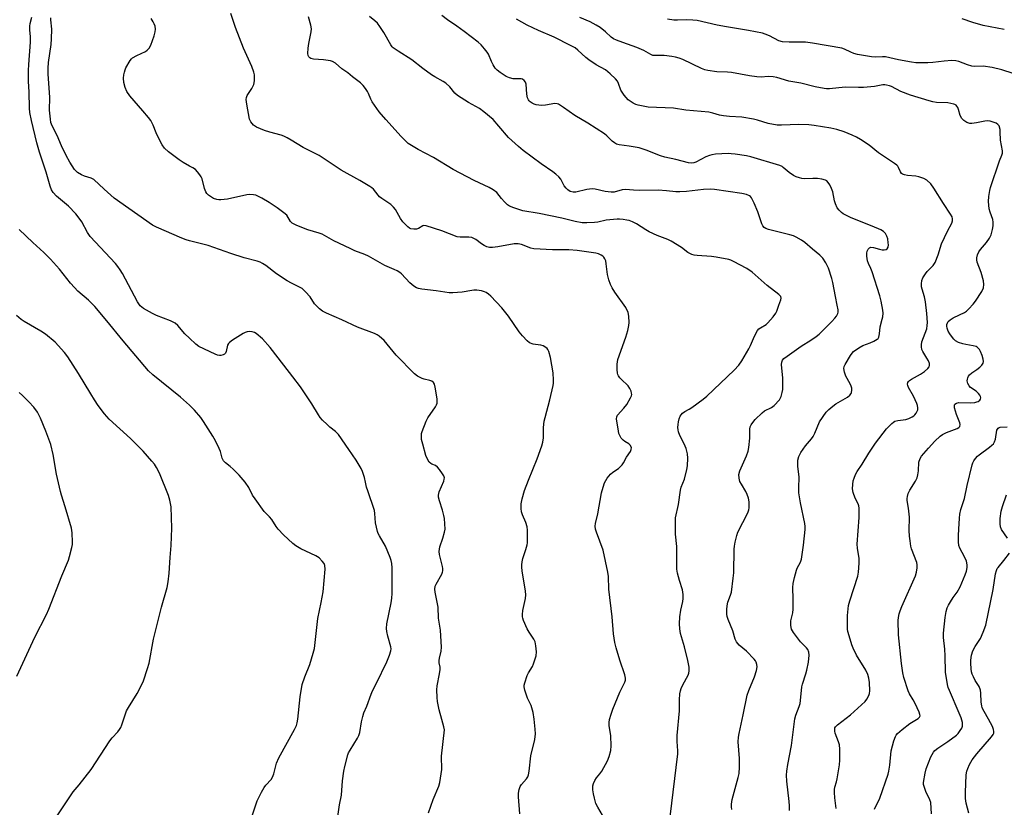
# Model space of a CAD drawing. Units: inches. Extents: x 1303766 to 1309766, y 561447 to 565446.
# Drawn here: x 1307936 to 1308306, y 562975 to 563271 of the extents above; entities that cross this region are included whole.
import ezdxf

# ---------------------------------------------------------------- set-up
doc = ezdxf.new("R2010")
doc.units = ezdxf.units.IN
doc.header["$MEASUREMENT"] = 0
doc.layers.add('Undefined', color=1, linetype='Continuous')

msp = doc.modelspace()

# ---------------------------------------------------------------- linework, layer by layer
at = {"layer": 'Undefined'}
for points, elevation in [([(1308000, 563151.53), (1307998.28, 563153.25), (1307995.66, 563156.35), (1307994.67, 563157.24), (1307993.96, 563157.65), (1307992.89, 563158.13), (1307987.68, 563160.14), (1307986.11, 563160.84), (1307982.78, 563162.71), (1307982.06, 563163.21), (1307981.44, 563163.8), (1307980.5, 563165.24), (1307974.82, 563175.88), (1307973.98, 563177.31), (1307973.15, 563178.5), (1307972.19, 563179.61), (1307962.7, 563189.83), (1307961.72, 563191.27), (1307959.51, 563195.35), (1307958.21, 563197.26), (1307957.33, 563198.38), (1307954.54, 563201.16), (1307950, 563204.91), (1307948.72, 563206.36), (1307948.14, 563207.32), (1307947.68, 563208.67), (1307946.2, 563213.95), (1307943.67, 563221.49), (1307942.64, 563224.96), (1307940.58, 563233.36), (1307940, 563236.46), (1307939.87, 563238.1), (1307939.73, 563244.14), (1307939.55, 563248.13), (1307939.53, 563252.17), (1307939.63, 563254.4), (1307940.31, 563262.91), (1307940.28, 563264.86), (1307940.02, 563267.46), (1307940.01, 563268.84), (1307940.15, 563269.93), (1307940.72, 563272.3)], 364), ([(1308000, 563188.16), (1307998.73, 563188.56), (1307997.16, 563189.18), (1307987.66, 563193.26), (1307986.09, 563194.04), (1307971.67, 563204.17), (1307967.9, 563207.56), (1307964.13, 563211.19), (1307963.04, 563211.75), (1307960.53, 563212.52), (1307959.45, 563212.93), (1307957.98, 563213.92), (1307956.84, 563215), (1307955.08, 563217.72), (1307953.69, 563220.27), (1307951.91, 563223.9), (1307950.23, 563227.75), (1307948.4, 563231.42), (1307947.94, 563232.68), (1307947.72, 563233.91), (1307947.37, 563237.34), (1307947.51, 563242), (1307946.91, 563250.93), (1307946.84, 563253.1), (1307947.01, 563255.25), (1307947.97, 563261.93), (1307948.18, 563264.05), (1307948.26, 563267.72), (1307947.94, 563271.22), (1307947.95, 563272.06)], 366), ([(1308000, 563216.29), (1307997.62, 563217.63), (1307996.2, 563218.6), (1307992.1, 563221.68), (1307990.63, 563223.03), (1307989.81, 563224.26), (1307987.99, 563227.71), (1307987.49, 563228.8), (1307986.34, 563231.71), (1307985.45, 563233.42), (1307984.61, 563234.55), (1307982.53, 563237.07), (1307977.63, 563242.74), (1307976.53, 563244.31), (1307975.85, 563245.8), (1307975.33, 563247.65), (1307975.26, 563249.38), (1307975.36, 563250.52), (1307975.57, 563251.61), (1307975.81, 563252.4), (1307976.16, 563253.18), (1307977.75, 563255.93), (1307978.26, 563256.6), (1307978.67, 563256.99), (1307980.18, 563257.88), (1307983.51, 563259.41), (1307984.16, 563259.85), (1307984.86, 563260.57), (1307985.53, 563261.74), (1307986.81, 563265.29), (1307987.17, 563266.68), (1307987.21, 563267.78), (1307987.09, 563268.88), (1307986.8, 563269.81), (1307986.43, 563270.54), (1307985.62, 563271.76)], 368), ([(1308156.28, 562970.83), (1308153.55, 562975.35), (1308152.9, 562976.66), (1308152.31, 562978.62), (1308151.92, 562980.34), (1308151.78, 562981.82), (1308151.77, 562983.3), (1308151.92, 562984.13), (1308152.46, 562985.38), (1308153.04, 562986.31), (1308154.39, 562987.84), (1308155.05, 562988.81), (1308157.21, 562992.72), (1308157.9, 562994.35), (1308158.47, 562996.65), (1308158.66, 562998.38), (1308158.53, 563002.11), (1308157.9, 563005.96), (1308157.89, 563007.12), (1308158.04, 563008.27), (1308158.57, 563010.22), (1308159.23, 563012.16), (1308161.92, 563018.57), (1308163.72, 563022.23), (1308163.99, 563023.03), (1308164.05, 563023.74), (1308163.77, 563025.1), (1308161.92, 563030.51), (1308160.46, 563035.23), (1308159.95, 563037.19), (1308159.52, 563040.41), (1308158.95, 563046.78), (1308157.76, 563057.22), (1308157.56, 563061.95), (1308157.4, 563063.64), (1308155.56, 563071.86), (1308153.05, 563078.63), (1308152.73, 563079.76), (1308152.64, 563080.87), (1308152.76, 563081.95), (1308153.54, 563085.53), (1308154.95, 563093.47), (1308155.56, 563095.63), (1308156.15, 563097.2), (1308157.17, 563098.91), (1308158.35, 563100.5), (1308159.21, 563101.22), (1308161.36, 563102.66), (1308162.8, 563104.02), (1308163.27, 563104.69), (1308164.44, 563106.88), (1308165.89, 563108.97), (1308166.19, 563109.71), (1308166.2, 563110.48), (1308165.81, 563111.35), (1308165.24, 563111.87), (1308163.75, 563112.7), (1308163.08, 563113.2), (1308162.38, 563114.05), (1308161.82, 563115.01), (1308161.54, 563115.81), (1308161.36, 563116.65), (1308160.67, 563121.24), (1308160.73, 563122.05), (1308161.01, 563122.69), (1308163.34, 563125.27), (1308164.46, 563126.67), (1308165.94, 563129.11), (1308166.27, 563129.86), (1308166.37, 563130.36), (1308166.32, 563130.87), (1308166.09, 563131.64), (1308165.63, 563132.66), (1308165.06, 563133.62), (1308164.52, 563134.19), (1308162.86, 563135.63), (1308161.88, 563136.72), (1308161.37, 563137.42), (1308161.11, 563137.92), (1308160.96, 563138.45), (1308160.83, 563139.87), (1308160.84, 563141.82), (1308161.1, 563143.53), (1308164.07, 563151.91), (1308164.86, 563154.45), (1308165.22, 563156.4), (1308165.35, 563157.52), (1308165.28, 563159.8), (1308164.97, 563161.2), (1308164.1, 563163.1), (1308159.99, 563168.85), (1308158.98, 563170.51), (1308158.34, 563171.73), (1308157.68, 563173.58), (1308157.18, 563175.48), (1308156.78, 563179.49), (1308156.57, 563180.61), (1308156.28, 563181.39), (1308155.89, 563182.08), (1308155.53, 563182.45), (1308154.89, 563182.84), (1308153.91, 563183.23), (1308152.79, 563183.51), (1308145.77, 563184.58), (1308142.7, 563184.77), (1308136.58, 563184.85), (1308129.52, 563185.11), (1308128.44, 563185.36), (1308124.88, 563186.8), (1308123.58, 563187.1), (1308122.2, 563187.03), (1308116.03, 563185.96), (1308113.99, 563185.73), (1308112.83, 563185.73), (1308111.92, 563185.94), (1308110.85, 563186.45), (1308109.83, 563187.07), (1308107.68, 563188.62), (1308106.17, 563189.41), (1308105.09, 563189.6), (1308101.82, 563189.5), (1308100.75, 563189.65), (1308094.95, 563191.88), (1308089.02, 563193.82), (1308088.21, 563193.91), (1308087.73, 563193.81), (1308086.2, 563192.86), (1308085.43, 563192.56), (1308084.35, 563192.52), (1308083.29, 563192.72), (1308082.79, 563192.95), (1308082.1, 563193.46), (1308080.23, 563195.35), (1308079.41, 563196.57), (1308077.52, 563199.95), (1308076.81, 563200.86), (1308075.7, 563201.79), (1308072.41, 563204.04), (1308071.53, 563204.73), (1308070.99, 563205.32), (1308069.25, 563207.55), (1308068.63, 563208.14), (1308067.92, 563208.65), (1308064.12, 563210.9), (1308057.1, 563214.69), (1308048.83, 563220.24), (1308042.79, 563223.32), (1308038.32, 563226.06), (1308036.81, 563226.89), (1308035.53, 563227.51), (1308034.48, 563227.9), (1308030.29, 563229.02), (1308028.2, 563229.69), (1308025.29, 563230.94), (1308024.11, 563231.69), (1308023.56, 563232.28), (1308023.09, 563232.94), (1308022.65, 563233.96), (1308021.6, 563239.55), (1308021.38, 563241.31), (1308021.46, 563242.1), (1308021.73, 563242.84), (1308023.53, 563245.48), (1308023.92, 563246.19), (1308024.2, 563246.95), (1308024.44, 563248.31), (1308024.54, 563249.7), (1308024.49, 563250.52), (1308024.23, 563251.61), (1308023.47, 563253.75), (1308020.3, 563260.58), (1308017.4, 563268.4), (1308015.63, 563273.66)], 370), ([(1308180.85, 562971.68), (1308183.63, 562995.36), (1308183.66, 562996.51), (1308183.49, 562999.97), (1308183.47, 563002.24), (1308184.31, 563011.55), (1308184.28, 563015.68), (1308184.45, 563017.94), (1308184.65, 563019.05), (1308184.95, 563019.89), (1308185.59, 563021.23), (1308187.56, 563024.88), (1308187.87, 563025.69), (1308188, 563026.5), (1308187.92, 563027.9), (1308187.43, 563030.46), (1308186.22, 563035.6), (1308184.74, 563040.61), (1308184.4, 563042.32), (1308184.33, 563044.21), (1308184.46, 563046.87), (1308184.87, 563049.37), (1308185.61, 563052.62), (1308185.7, 563053.77), (1308185.68, 563055.24), (1308185.47, 563056.98), (1308184.32, 563060.56), (1308183.62, 563063.31), (1308183.37, 563064.7), (1308183.28, 563066.11), (1308183.32, 563073.31), (1308182.87, 563077.88), (1308182.77, 563082.31), (1308182.83, 563084.07), (1308183.89, 563089.03), (1308184.65, 563094.45), (1308185, 563095.57), (1308186.15, 563098.6), (1308187.12, 563102.21), (1308187.29, 563103.62), (1308187.4, 563106.47), (1308187.31, 563108.16), (1308186.86, 563110.07), (1308186.09, 563111.85), (1308184.38, 563115.06), (1308183.91, 563116.37), (1308183.75, 563117.19), (1308183.7, 563118.01), (1308183.75, 563119.11), (1308183.91, 563120.2), (1308184.21, 563121.28), (1308184.61, 563122.31), (1308184.88, 563122.78), (1308185.42, 563123.4), (1308186.31, 563124.07), (1308187.97, 563124.96), (1308188.94, 563125.58), (1308193.17, 563128.65), (1308194.54, 563129.73), (1308204.83, 563139.62), (1308206.59, 563141.5), (1308207.74, 563143.08), (1308210.37, 563147.54), (1308211.01, 563148.83), (1308212.46, 563152.3), (1308213.7, 563154.49), (1308214.2, 563155.09), (1308214.72, 563155.53), (1308216.86, 563156.79), (1308217.53, 563157.34), (1308219.52, 563159.56), (1308220.58, 563160.98), (1308220.94, 563161.76), (1308221.63, 563164), (1308222.48, 563165.97), (1308222.54, 563166.66), (1308222.36, 563167.26), (1308221.66, 563168.05), (1308217.29, 563171.34), (1308211.65, 563176.38), (1308209.59, 563177.72), (1308204.68, 563180.46), (1308203.66, 563180.92), (1308202.89, 563181.15), (1308198.07, 563182.07), (1308196.36, 563182.27), (1308190.96, 563182.61), (1308189.86, 563182.77), (1308189.01, 563183.04), (1308187.41, 563183.81), (1308185.06, 563185.64), (1308181.15, 563188.08), (1308179.89, 563188.66), (1308175.91, 563190.22), (1308172.92, 563191.57), (1308171.61, 563192.28), (1308168.09, 563194.52), (1308166.6, 563195.26), (1308165.33, 563195.79), (1308164.52, 563196), (1308163.14, 563196.21), (1308161.74, 563196.33), (1308160.87, 563196.33), (1308156.77, 563195.9), (1308153.55, 563195.19), (1308152.35, 563195.01), (1308149.48, 563194.9), (1308147.77, 563194.96), (1308145.03, 563195.44), (1308140.04, 563196.72), (1308131.48, 563198.47), (1308125.39, 563199.48), (1308121.97, 563200.57), (1308120.33, 563201.25), (1308119.61, 563201.75), (1308118.56, 563202.79), (1308117.38, 563204.14), (1308115.58, 563206.4), (1308114.26, 563207.36), (1308112.74, 563208.19), (1308107.1, 563210.87), (1308099.19, 563214.96), (1308091.74, 563219.51), (1308086.02, 563222.52), (1308083.5, 563223.96), (1308082.32, 563224.78), (1308079.68, 563227.4), (1308073.92, 563233.76), (1308071.42, 563236.64), (1308068.72, 563240.42), (1308068.23, 563241.4), (1308067.42, 563243.54), (1308067.04, 563244.31), (1308066.26, 563245.48), (1308065.38, 563246.57), (1308064.32, 563247.51), (1308061.38, 563249.77), (1308059.57, 563251.38), (1308057.34, 563252.86), (1308054.91, 563254.91), (1308053.81, 563255.62), (1308053.02, 563255.89), (1308050.4, 563256.22), (1308046.69, 563256.46), (1308045.69, 563256.75), (1308045.27, 563257), (1308044.93, 563257.35), (1308044.7, 563257.8), (1308044.55, 563258.6), (1308044.62, 563260.64), (1308044.86, 563262.36), (1308045.8, 563266.7), (1308045.91, 563267.86), (1308045.68, 563269.29), (1308044.78, 563272.4)], 372), ([(1308204.02, 562974.38), (1308203.85, 562975.42), (1308203.83, 562976.46), (1308204.15, 562978.18), (1308206.43, 562986.49), (1308206.73, 562987.94), (1308206.87, 562990.29), (1308206.93, 562993.53), (1308206.39, 562999.81), (1308206.5, 563001.57), (1308206.71, 563003.03), (1308208.25, 563010.03), (1308209.73, 563017.37), (1308210.35, 563019.21), (1308212.49, 563024.23), (1308213.25, 563026.7), (1308213.48, 563028.08), (1308213.38, 563028.92), (1308213.13, 563029.74), (1308212.86, 563030.24), (1308212.33, 563030.93), (1308209.47, 563033.94), (1308206.73, 563036.17), (1308205.74, 563037.4), (1308205.28, 563038.43), (1308204.35, 563041.52), (1308202.61, 563045.88), (1308202.28, 563046.97), (1308202.14, 563047.83), (1308202.07, 563049.61), (1308202.19, 563051.03), (1308202.53, 563052.31), (1308203.53, 563055.01), (1308203.84, 563056.11), (1308204.54, 563061.35), (1308204.72, 563063.38), (1308204.88, 563072.29), (1308205.01, 563073.45), (1308205.29, 563074.85), (1308205.85, 563077.36), (1308206.27, 563078.72), (1308209.99, 563085.97), (1308210.42, 563087.03), (1308210.57, 563087.84), (1308210.53, 563090.06), (1308210.27, 563091.46), (1308209.76, 563092.86), (1308209.27, 563093.95), (1308207.58, 563096.69), (1308207.05, 563097.71), (1308206.71, 563099), (1308206.65, 563100.32), (1308207.05, 563101.68), (1308209.54, 563107.32), (1308210.16, 563109.06), (1308210.4, 563110.5), (1308210.75, 563114.02), (1308210.77, 563117.43), (1308210.93, 563118.21), (1308211.26, 563118.97), (1308211.88, 563119.92), (1308212.75, 563121.05), (1308215.35, 563123.53), (1308216.31, 563124.23), (1308218.96, 563125.56), (1308219.95, 563126.32), (1308221.86, 563128.47), (1308222.33, 563129.18), (1308222.57, 563129.71), (1308222.98, 563131.13), (1308223.14, 563132.26), (1308223.11, 563136.59), (1308222.73, 563141.67), (1308222.78, 563142.53), (1308223.05, 563143.28), (1308223.61, 563143.9), (1308224.77, 563144.79), (1308230.12, 563148.59), (1308233.75, 563150.85), (1308235.65, 563152.21), (1308236.78, 563153.14), (1308241.59, 563157.81), (1308242.75, 563159.05), (1308243.38, 563159.92), (1308243.83, 563160.86), (1308243.94, 563161.38), (1308243.92, 563162.22), (1308243.63, 563163.94), (1308242.93, 563167.22), (1308242.01, 563172.56), (1308241.66, 563173.97), (1308240.37, 563177.87), (1308239.3, 563179.94), (1308238.23, 563181.66), (1308237.09, 563182.84), (1308234.27, 563185.07), (1308231.39, 563187.57), (1308230.18, 563188.4), (1308228.15, 563189.58), (1308227.13, 563190.04), (1308225.82, 563190.46), (1308217.83, 563192.45), (1308216.83, 563192.83), (1308216.17, 563193.25), (1308215.65, 563193.81), (1308215.26, 563194.57), (1308213.83, 563199.09), (1308212.4, 563202.32), (1308211.33, 563204.38), (1308210.98, 563204.81), (1308210.61, 563205.1), (1308209.52, 563205.61), (1308207.75, 563206.02), (1308197.46, 563207.49), (1308196.09, 563207.62), (1308193.3, 563207.52), (1308186.97, 563206.71), (1308184.38, 563206.58), (1308182.96, 563206.62), (1308179.37, 563207.01), (1308176.3, 563207.23), (1308169.26, 563207.13), (1308167, 563207.21), (1308163.96, 563207.47), (1308162.74, 563207.34), (1308159.75, 563206.51), (1308158.61, 563206.44), (1308156.3, 563206.75), (1308152.6, 563207.57), (1308151.47, 563207.69), (1308149.47, 563207.47), (1308145.32, 563206.41), (1308144.28, 563206.41), (1308143.24, 563206.78), (1308142.27, 563207.39), (1308141.64, 563207.98), (1308140.99, 563208.91), (1308139.63, 563211.35), (1308138.89, 563212.24), (1308137.86, 563213.27), (1308136.71, 563214.17), (1308132.26, 563217.11), (1308125.53, 563222.16), (1308123.71, 563223.66), (1308120, 563226.98), (1308116.38, 563231.33), (1308114.18, 563233.77), (1308110.79, 563236.71), (1308109.11, 563237.94), (1308105.01, 563240.24), (1308100.86, 563242.83), (1308099.77, 563243.74), (1308097.98, 563246.07), (1308096.48, 563247.5), (1308095.48, 563248.13), (1308092.34, 563249.83), (1308091.08, 563250.6), (1308087.8, 563252.98), (1308083.69, 563256.27), (1308078.56, 563259.43), (1308076.69, 563260.77), (1308076.29, 563261.16), (1308075.76, 563261.87), (1308073.07, 563266.54), (1308071.63, 563268.78), (1308070.75, 563269.96), (1308069.72, 563270.92), (1308067.72, 563272.52)], 374), ([(1308225.63, 562974.09), (1308225.74, 562975.74), (1308225.61, 562977.43), (1308224.68, 562985.04), (1308224.59, 562987.35), (1308224.65, 562988.78), (1308225.02, 562991.36), (1308226.47, 562998.53), (1308227.65, 563008.52), (1308228.05, 563009.9), (1308229.32, 563013.18), (1308229.67, 563014.28), (1308229.84, 563015.44), (1308230.27, 563020.5), (1308230.53, 563021.59), (1308231.82, 563025.39), (1308232.2, 563026.77), (1308232.83, 563029.86), (1308233.08, 563032.49), (1308233.01, 563033.62), (1308232.63, 563034.52), (1308232.1, 563035.16), (1308229.87, 563037.41), (1308227.14, 563040.98), (1308226.41, 563042.24), (1308226.16, 563043.6), (1308226.14, 563044.44), (1308226.23, 563045.29), (1308226.89, 563048.38), (1308227.08, 563049.78), (1308227.09, 563053.46), (1308226.98, 563057.86), (1308227.06, 563059.31), (1308227.55, 563061.57), (1308228.3, 563064.36), (1308228.61, 563065.15), (1308229.8, 563067.4), (1308230.16, 563068.52), (1308230.99, 563073.84), (1308231.55, 563079.61), (1308231.54, 563080.77), (1308231.42, 563081.94), (1308229.77, 563089.67), (1308229.23, 563093.47), (1308229.14, 563095.16), (1308229.26, 563099.5), (1308228.87, 563103.41), (1308228.87, 563105.72), (1308229.19, 563107.09), (1308229.88, 563108.62), (1308231.75, 563111.18), (1308233.95, 563113.77), (1308234.62, 563114.66), (1308235.24, 563115.9), (1308236.92, 563120.09), (1308239.43, 563123.83), (1308240.41, 563124.83), (1308241.92, 563126.09), (1308243.15, 563126.89), (1308247.55, 563129.44), (1308248.4, 563130.14), (1308248.86, 563130.75), (1308249.05, 563131.21), (1308249.13, 563131.99), (1308249.08, 563132.81), (1308248.91, 563133.6), (1308248.55, 563134.41), (1308246.91, 563137.26), (1308246.4, 563138.83), (1308246.16, 563140.16), (1308246.24, 563140.94), (1308246.58, 563141.72), (1308248.61, 563145.02), (1308249.29, 563145.99), (1308249.79, 563146.53), (1308251.71, 563147.95), (1308253.27, 563148.81), (1308256.05, 563149.8), (1308257.38, 563150.42), (1308258.59, 563151.17), (1308258.99, 563151.52), (1308259.26, 563151.94), (1308259.55, 563153.2), (1308259.74, 563155.88), (1308260.59, 563158.79), (1308260.75, 563159.61), (1308260.86, 563161.01), (1308260.8, 563162.14), (1308260.15, 563165.56), (1308259.64, 563167.51), (1308256.77, 563176.49), (1308256.27, 563177.78), (1308255.4, 563179.62), (1308255.05, 563180.63), (1308254.75, 563182.37), (1308254.75, 563183.52), (1308254.91, 563184.35), (1308255.22, 563185.07), (1308255.8, 563185.57), (1308256.29, 563185.74), (1308257.27, 563185.68), (1308259.47, 563185.02), (1308260.55, 563184.8), (1308261.34, 563184.76), (1308262.07, 563184.93), (1308262.46, 563185.19), (1308262.79, 563185.84), (1308262.87, 563186.63), (1308262.82, 563187.47), (1308262.62, 563188.89), (1308262.33, 563189.97), (1308261.79, 563190.92), (1308261.02, 563191.69), (1308260.01, 563192.27), (1308256.76, 563193.72), (1308248.93, 563196.79), (1308245.9, 563198.39), (1308245.21, 563198.89), (1308244.37, 563199.67), (1308243.66, 563200.55), (1308242.95, 563202.06), (1308242.64, 563203.16), (1308241.98, 563206.55), (1308241.53, 563207.9), (1308240.88, 563209.17), (1308240.28, 563210.12), (1308239.72, 563210.7), (1308239.25, 563210.96), (1308237.89, 563211.36), (1308236.18, 563211.61), (1308234.47, 563211.67), (1308231.18, 563211.53), (1308230.28, 563211.61), (1308229.47, 563211.8), (1308228.16, 563212.25), (1308227.18, 563212.77), (1308225.59, 563213.92), (1308223.36, 563215.79), (1308222.87, 563216.12), (1308222.08, 563216.48), (1308211.2, 563219.75), (1308209.5, 563220.11), (1308205.2, 563220.77), (1308203.77, 563220.94), (1308202.6, 563220.96), (1308197.88, 563220.7), (1308196.42, 563220.53), (1308195.59, 563220.29), (1308194.24, 563219.71), (1308190.47, 563217.76), (1308189.66, 563217.51), (1308188.8, 563217.42), (1308187.68, 563217.54), (1308182.99, 563218.78), (1308178.75, 563219.64), (1308177.18, 563220.15), (1308171.78, 563222.24), (1308169.11, 563223.12), (1308165.42, 563223.82), (1308161.63, 563224.22), (1308160.59, 563224.57), (1308159.9, 563224.96), (1308159.04, 563225.59), (1308156.97, 563227.68), (1308156.08, 563228.38), (1308149.85, 563232.36), (1308144.95, 563235.27), (1308140.72, 563238.35), (1308138.78, 563239.53), (1308138.27, 563239.7), (1308137.47, 563239.74), (1308133.87, 563239.16), (1308132.44, 563239.07), (1308130.47, 563239.33), (1308129.66, 563239.58), (1308128.89, 563239.96), (1308128.19, 563240.43), (1308127.8, 563240.8), (1308127.51, 563241.23), (1308127.19, 563241.94), (1308126.87, 563243.26), (1308126.65, 563247.08), (1308126.37, 563247.83), (1308125.86, 563248.44), (1308125.22, 563248.9), (1308124.71, 563249.07), (1308121.82, 563249.11), (1308120.33, 563249.46), (1308119.15, 563250.01), (1308118.01, 563250.66), (1308116.88, 563251.42), (1308115.79, 563252.28), (1308115.02, 563253.08), (1308114.26, 563254.29), (1308113.61, 563255.58), (1308112.45, 563258.32), (1308112.03, 563259.07), (1308110.99, 563260.39), (1308109.67, 563261.85), (1308108.55, 563262.82), (1308103.36, 563266.84), (1308100.63, 563268.84), (1308097.03, 563271.23), (1308094.97, 563272.93)], 376), ([(1308243.17, 562974.8), (1308242.67, 562978.82), (1308242.55, 562980.84), (1308242.56, 562981.98), (1308242.72, 562982.87), (1308243.38, 562984.84), (1308243.65, 562985.98), (1308244.51, 562991.22), (1308244.67, 562992.97), (1308244.57, 562997.05), (1308244.44, 562998.78), (1308244.14, 562999.89), (1308242.86, 563003.13), (1308242.67, 563003.91), (1308242.67, 563004.65), (1308242.79, 563005.09), (1308243.03, 563005.52), (1308243.72, 563006.29), (1308248.65, 563010.05), (1308252.81, 563013.8), (1308254.08, 563015.03), (1308254.77, 563015.95), (1308255.47, 563017.21), (1308255.77, 563018), (1308255.9, 563019.08), (1308255.8, 563022.17), (1308255.5, 563023.82), (1308255.14, 563025.15), (1308254.35, 563026.77), (1308250.87, 563032.44), (1308249.57, 563035.02), (1308249.07, 563036.37), (1308248.08, 563039.68), (1308247.63, 563041.35), (1308247.5, 563042.2), (1308247.46, 563043.62), (1308247.53, 563047.36), (1308247.87, 563051.1), (1308248.32, 563052.81), (1308251.39, 563062.16), (1308251.64, 563063.59), (1308251.85, 563067.07), (1308251.83, 563068.81), (1308251.28, 563072.61), (1308251.17, 563074.19), (1308251.82, 563084.18), (1308251.92, 563087.72), (1308251.79, 563088.53), (1308251.54, 563089.29), (1308250.37, 563091.45), (1308249.62, 563093.58), (1308249.41, 563094.93), (1308249.47, 563096.53), (1308249.67, 563097.92), (1308249.95, 563099.02), (1308250.53, 563100.38), (1308251.08, 563101.41), (1308252.98, 563104.2), (1308255.54, 563108.38), (1308258.02, 563112.06), (1308262.13, 563117.51), (1308264.18, 563119.55), (1308264.84, 563120.07), (1308265.32, 563120.34), (1308266.41, 563120.62), (1308269.49, 563120.96), (1308270.53, 563121.35), (1308271.77, 563121.99), (1308272.46, 563122.45), (1308272.86, 563122.82), (1308273.35, 563123.46), (1308273.72, 563124.17), (1308273.88, 563124.66), (1308273.9, 563125.44), (1308273.78, 563126.23), (1308273.54, 563127.02), (1308272.32, 563129.82), (1308270.4, 563133.09), (1308270.12, 563133.79), (1308270.05, 563134.25), (1308270.18, 563134.91), (1308270.46, 563135.34), (1308270.85, 563135.72), (1308271.57, 563136.21), (1308274.96, 563138.11), (1308276.48, 563139.06), (1308277.7, 563140.18), (1308278.16, 563140.81), (1308278.33, 563141.26), (1308278.28, 563142.02), (1308277.91, 563143.09), (1308277.38, 563144.12), (1308275.8, 563146.55), (1308275.5, 563147.3), (1308275.29, 563148.33), (1308275.27, 563149.12), (1308275.49, 563150.17), (1308277.27, 563155.14), (1308277.47, 563156.3), (1308277.52, 563157.49), (1308277.3, 563160.91), (1308276.85, 563165.19), (1308276.42, 563167.07), (1308275.53, 563170.03), (1308275.37, 563170.87), (1308275.33, 563172.05), (1308275.46, 563173.21), (1308275.86, 563174.29), (1308276.79, 563175.79), (1308277.47, 563176.6), (1308279.67, 563178.88), (1308280.43, 563180.06), (1308281.62, 563182.93), (1308282.87, 563187.03), (1308285.06, 563191.75), (1308286.67, 563194.85), (1308286.94, 563195.64), (1308286.97, 563196.43), (1308286.8, 563197.21), (1308286.27, 563198.25), (1308283.61, 563202.24), (1308280.01, 563208), (1308278.78, 563209.58), (1308277.36, 563210.94), (1308276.15, 563211.61), (1308274.29, 563212.25), (1308273.18, 563212.45), (1308270.08, 563212.76), (1308268.98, 563212.99), (1308268.23, 563213.27), (1308267.81, 563213.55), (1308267.36, 563214.11), (1308266.68, 563215.8), (1308266.43, 563216.2), (1308266.05, 563216.6), (1308265.12, 563217.3), (1308259.14, 563221.22), (1308255.62, 563224.16), (1308252.41, 563226.27), (1308250.9, 563227.18), (1308249.26, 563227.91), (1308246.19, 563229.12), (1308243.46, 563229.98), (1308241.23, 563230.55), (1308234.96, 563231.56), (1308232.96, 563231.75), (1308229.21, 563231.87), (1308222.69, 563231.62), (1308221.01, 563231.69), (1308217.71, 563232.33), (1308213.63, 563233.57), (1308212.2, 563233.9), (1308207.76, 563234.62), (1308203.08, 563234.86), (1308200.8, 563235.14), (1308199.4, 563235.42), (1308196.9, 563236.19), (1308195.36, 563236.53), (1308186.7, 563237.29), (1308182.11, 563238.02), (1308172.51, 563238.46), (1308168.78, 563239.2), (1308167.94, 563239.46), (1308166.92, 563239.96), (1308165.7, 563240.7), (1308165.03, 563241.21), (1308163.54, 563242.91), (1308162.7, 563244.04), (1308162.27, 563244.77), (1308161.4, 563247.35), (1308160.96, 563248.19), (1308160.2, 563249.08), (1308158.29, 563250.97), (1308157.41, 563251.76), (1308156.5, 563252.42), (1308152.92, 563254.36), (1308150.2, 563256.22), (1308149.05, 563257.12), (1308146.13, 563259.81), (1308145.02, 563260.68), (1308143.33, 563261.65), (1308137.16, 563264.73), (1308131.23, 563267.24), (1308127, 563269.27), (1308123.04, 563271.53)], 378), ([(1308257.64, 562974.52), (1308259.7, 562978.74), (1308262.76, 562987.64), (1308263.01, 562988.78), (1308263.36, 562991.11), (1308263.97, 562996.49), (1308264.92, 563000.21), (1308265.5, 563001.86), (1308265.8, 563002.34), (1308266.35, 563002.97), (1308268.06, 563004.53), (1308270.93, 563006.73), (1308274.1, 563008.63), (1308274.62, 563009.17), (1308274.77, 563009.66), (1308274.72, 563010.17), (1308274.45, 563010.97), (1308272.92, 563014.25), (1308272.24, 563015.58), (1308270.82, 563017.95), (1308270.29, 563019), (1308268.69, 563024.01), (1308268.31, 563025.75), (1308267.74, 563029.3), (1308266.63, 563040.05), (1308266.53, 563045.44), (1308266.62, 563046.56), (1308266.93, 563047.98), (1308267.27, 563049.1), (1308267.92, 563050.72), (1308273.06, 563062.29), (1308273.46, 563063.64), (1308273.66, 563065.3), (1308273.68, 563066.4), (1308273.53, 563067.23), (1308271.61, 563072.34), (1308271.35, 563073.43), (1308271.04, 563075.38), (1308270.84, 563077.16), (1308270.74, 563079.26), (1308270.82, 563084.28), (1308270.45, 563087.74), (1308269.96, 563090.6), (1308269.93, 563091.35), (1308270, 563092.09), (1308270.35, 563093.15), (1308270.97, 563094.43), (1308273.03, 563097.85), (1308273.64, 563099.13), (1308273.93, 563100.27), (1308274.17, 563101.74), (1308274.36, 563105.03), (1308274.78, 563106.3), (1308275.32, 563107.24), (1308277.98, 563110.21), (1308280.29, 563112.93), (1308282.36, 563114.78), (1308283.27, 563115.4), (1308284.76, 563116.15), (1308288.75, 563117.6), (1308289.42, 563118), (1308289.73, 563118.4), (1308289.91, 563119.09), (1308289.79, 563119.79), (1308288.52, 563122.84), (1308287.78, 563125.35), (1308287.69, 563126.13), (1308287.77, 563126.58), (1308287.89, 563126.78), (1308288.49, 563127.19), (1308289.31, 563127.35), (1308293.64, 563127.26), (1308295.35, 563127.38), (1308296.14, 563127.6), (1308296.65, 563127.84), (1308297.29, 563128.31), (1308297.55, 563128.7), (1308297.59, 563129.16), (1308297.48, 563129.65), (1308297.23, 563130.13), (1308296.71, 563130.82), (1308295.85, 563131.63), (1308293.73, 563133.04), (1308293.19, 563133.64), (1308292.72, 563134.58), (1308292.54, 563135.6), (1308292.56, 563136.12), (1308292.69, 563136.64), (1308293.03, 563137.36), (1308293.36, 563137.81), (1308294.22, 563138.59), (1308296.12, 563139.84), (1308297.25, 563140.73), (1308298.06, 563141.5), (1308298.48, 563142.15), (1308298.6, 563142.88), (1308298.52, 563143.67), (1308298.12, 563145.02), (1308297.51, 563146.61), (1308297.12, 563147.35), (1308296.81, 563147.73), (1308296.27, 563148.21), (1308295.82, 563148.45), (1308294.75, 563148.74), (1308291.93, 563149.18), (1308290.83, 563149.43), (1308289.28, 563149.98), (1308288.1, 563150.62), (1308287.49, 563151.19), (1308286.96, 563151.85), (1308285.94, 563153.23), (1308285.34, 563154.2), (1308284.97, 563155.29), (1308284.86, 563156.15), (1308284.87, 563156.67), (1308285.06, 563157.37), (1308285.3, 563157.81), (1308286.05, 563158.52), (1308287.21, 563159.21), (1308289.67, 563160.33), (1308291.54, 563161.3), (1308292.28, 563161.79), (1308293.14, 563162.58), (1308294.73, 563164.32), (1308295.63, 563165.48), (1308297.95, 563169.19), (1308298.59, 563170.48), (1308298.81, 563171.76), (1308298.67, 563173.14), (1308297.8, 563176.25), (1308296.26, 563180.22), (1308296.08, 563181), (1308296.08, 563181.83), (1308296.35, 563182.95), (1308296.83, 563183.99), (1308297.53, 563184.91), (1308299.81, 563187.55), (1308300.92, 563189.19), (1308301.51, 563190.47), (1308302.04, 563192.41), (1308302.31, 563193.82), (1308302.3, 563195.14), (1308302.1, 563196.19), (1308301.13, 563198.91), (1308300.82, 563200.19), (1308300.53, 563202.94), (1308300.67, 563204.89), (1308301.01, 563207.12), (1308301.28, 563208.24), (1308304.71, 563218.24), (1308305.57, 563220.35), (1308305.75, 563221.11), (1308305.73, 563221.96), (1308305.03, 563226), (1308304.95, 563229.13), (1308304.86, 563230), (1308304.51, 563231.35), (1308304.05, 563231.97), (1308303.34, 563232.39), (1308302.24, 563232.81), (1308301.1, 563233.15), (1308300.24, 563233.28), (1308299.14, 563233.18), (1308296.04, 563232.51), (1308294.29, 563232.26), (1308293.44, 563232.3), (1308292.38, 563232.66), (1308291.22, 563233.43), (1308290.51, 563234.19), (1308289.91, 563235.34), (1308289.24, 563237.58), (1308288.93, 563238.36), (1308288.64, 563238.79), (1308288.3, 563239.13), (1308287.9, 563239.4), (1308287.42, 563239.6), (1308285.28, 563239.99), (1308280.92, 563240.21), (1308279.62, 563240.42), (1308278.22, 563240.77), (1308271.13, 563242.93), (1308267.6, 563244.37), (1308264.09, 563246.13), (1308263.28, 563246.44), (1308262.15, 563246.72), (1308261.57, 563246.8), (1308260.72, 563246.78), (1308257.59, 563246.21), (1308253.45, 563245.87), (1308251.67, 563245.83), (1308246.57, 563245.92), (1308240.73, 563245.37), (1308239.6, 563245.34), (1308238.73, 563245.42), (1308235.27, 563246.04), (1308229.97, 563247.5), (1308225.41, 563248.18), (1308220.89, 563249.52), (1308219.51, 563249.81), (1308217.62, 563249.98), (1308215.05, 563249.74), (1308213.41, 563249.81), (1308210.63, 563250.17), (1308203.85, 563251.4), (1308202.37, 563251.55), (1308198.29, 563251.72), (1308194.96, 563252.18), (1308193.87, 563252.47), (1308192.56, 563252.98), (1308185.54, 563256.29), (1308184.22, 563256.82), (1308182.86, 563257.24), (1308181.45, 563257.53), (1308178.56, 563257.81), (1308176.83, 563257.9), (1308174.98, 563257.8), (1308174.28, 563257.9), (1308173.48, 563258.22), (1308170.89, 563259.67), (1308168.3, 563260.89), (1308162.97, 563262.7), (1308160.56, 563263.6), (1308159.53, 563264.07), (1308158.6, 563264.71), (1308156.49, 563266.72), (1308154.5, 563268.34), (1308153.03, 563269.25), (1308150.73, 563270.48), (1308146.89, 563272.07)], 380), ([(1308309.8, 563251.09), (1308305.57, 563252.41), (1308301.89, 563253.36), (1308298.46, 563253.81), (1308295.43, 563253.76), (1308294.27, 563253.83), (1308292.68, 563254.29), (1308289.3, 563255.63), (1308288.22, 563255.88), (1308286.76, 563255.91), (1308283.8, 563255.76), (1308279.58, 563255.22), (1308277.72, 563255.08), (1308273.21, 563255.14), (1308271.5, 563255.31), (1308266.65, 563256.19), (1308261.75, 563257.36), (1308260.62, 563257.38), (1308257.98, 563257.23), (1308256.51, 563257.38), (1308251.25, 563258.28), (1308249.82, 563258.6), (1308248.73, 563259.04), (1308246.39, 563260.26), (1308245.35, 563260.59), (1308234.32, 563262.52), (1308231.69, 563262.86), (1308225.59, 563262.83), (1308223.02, 563262.98), (1308221.71, 563263.38), (1308218.14, 563265.24), (1308216.59, 563265.91), (1308215.51, 563266.26), (1308210.32, 563267.23), (1308201.96, 563268.56), (1308198.52, 563269.25), (1308191, 563270.95), (1308189.3, 563271.17), (1308187.03, 563271.31), (1308183.56, 563271.07), (1308182.13, 563271.08), (1308179.78, 563271.44)], 382), ([(1308306.46, 563267.68), (1308298.51, 563269.16), (1308294.61, 563270.3), (1308290.67, 563271.64)], 384), ([(1308124.33, 562972.76), (1308123.79, 562979.16), (1308123.77, 562980.6), (1308124, 562981.98), (1308124.4, 562983.02), (1308124.94, 562983.83), (1308126.83, 562985.89), (1308127.23, 562986.64), (1308127.51, 562987.44), (1308127.77, 562988.87), (1308128.45, 562994.65), (1308129.85, 563000.79), (1308130.1, 563002.85), (1308130.05, 563004.59), (1308129.7, 563008.35), (1308129.33, 563010.89), (1308128.51, 563013.53), (1308127.14, 563016.31), (1308126.72, 563017.35), (1308126.18, 563019.23), (1308125.95, 563020.59), (1308125.96, 563021.14), (1308126.12, 563021.99), (1308127.01, 563024.78), (1308127.51, 563025.8), (1308129, 563028.15), (1308129.45, 563029.18), (1308130.35, 563032.21), (1308130.52, 563033.64), (1308130.33, 563035.98), (1308130.03, 563037.4), (1308129.51, 563038.43), (1308127.73, 563041.12), (1308127.01, 563042.37), (1308125.63, 563045.5), (1308125.37, 563046.3), (1308125.29, 563046.86), (1308125.29, 563047.71), (1308125.44, 563049.16), (1308126.44, 563053.69), (1308126.58, 563055.11), (1308126.42, 563056.52), (1308125.13, 563064.15), (1308124.96, 563065.56), (1308124.96, 563066.39), (1308125.09, 563067.48), (1308125.38, 563068.82), (1308126.57, 563072.15), (1308127.07, 563073.85), (1308127.19, 563074.72), (1308127.2, 563076.5), (1308127.14, 563079.47), (1308127.01, 563080.64), (1308126.52, 563082.24), (1308125.27, 563085.18), (1308124.92, 563086.25), (1308124.73, 563087.62), (1308124.77, 563089.29), (1308125.14, 563091.26), (1308126.08, 563094.35), (1308127.52, 563098.26), (1308130.8, 563106.26), (1308132.54, 563111.17), (1308132.96, 563112.54), (1308133.18, 563114.17), (1308133.23, 563117.99), (1308133.44, 563120.35), (1308133.76, 563121.79), (1308135.55, 563128.36), (1308136.78, 563133.77), (1308136.91, 563134.63), (1308136.96, 563135.76), (1308136.84, 563138.6), (1308135.83, 563144.36), (1308135.17, 563146.55), (1308134.83, 563147.31), (1308134.52, 563147.72), (1308133.73, 563148.36), (1308133.04, 563148.7), (1308132.19, 563148.9), (1308130.13, 563149.15), (1308129.28, 563149.35), (1308127.93, 563149.89), (1308127.04, 563150.55), (1308125.28, 563152.41), (1308123.99, 563153.93), (1308119.99, 563159.8), (1308117.49, 563163.03), (1308113.4, 563167.36), (1308112.54, 563168.12), (1308111.67, 563168.7), (1308110.97, 563169.04), (1308109.87, 563169.33), (1308108.16, 563169.59), (1308107.02, 563169.65), (1308106.19, 563169.56), (1308102.58, 563168.89), (1308099.1, 563168.59), (1308097.65, 563168.57), (1308092.79, 563169.4), (1308087.39, 563170.03), (1308086.22, 563170.24), (1308085.39, 563170.5), (1308084.42, 563171.1), (1308082.86, 563172.41), (1308079.78, 563175.77), (1308079.1, 563176.29), (1308078.09, 563176.87), (1308077.03, 563177.39), (1308073.45, 563178.86), (1308067.3, 563182.39), (1308066.01, 563182.98), (1308062.28, 563184.46), (1308060.41, 563185.3), (1308054.36, 563188.24), (1308049.89, 563190.7), (1308048.84, 563191.11), (1308044.58, 563192.32), (1308040.43, 563193.92), (1308039.1, 563194.53), (1308038.64, 563194.85), (1308038.08, 563195.48), (1308036.62, 563197.79), (1308035.57, 563198.76), (1308032.98, 563200.64), (1308030.02, 563202.61), (1308027.28, 563204.22), (1308025.76, 563205.01), (1308024.97, 563205.29), (1308024.14, 563205.44), (1308022.72, 563205.55), (1308021.59, 563205.5), (1308014.32, 563203.9), (1308011.86, 563203.53), (1308011.09, 563203.54), (1308010.35, 563203.66), (1308009.11, 563204.14), (1308007.19, 563205.38), (1308006.61, 563205.93), (1308006.18, 563206.55), (1308005.68, 563207.81), (1308004.8, 563211.47), (1308004.46, 563212.25), (1308003.99, 563212.97), (1308003.08, 563214.1), (1308002.24, 563214.94), (1308001.3, 563215.58), (1308000, 563216.29)], 368), ([(1308000, 563126.35), (1307996.62, 563129.37), (1307986.25, 563137.83), (1307984.62, 563139.31), (1307975.13, 563150.58), (1307969.01, 563158.06), (1307964.41, 563163.45), (1307962.09, 563165.82), (1307958.09, 563169.31), (1307956.75, 563170.58), (1307955.31, 563172.24), (1307951.14, 563177.47), (1307947.78, 563181.26), (1307945.23, 563183.79), (1307941.15, 563187.52), (1307935.99, 563192.44)], 362), ([(1308089.94, 562973.22), (1308091.62, 562978.14), (1308093.82, 562983.25), (1308094.17, 562984.62), (1308094.9, 562989.47), (1308094.84, 562994.42), (1308095.89, 563004.35), (1308095.75, 563005.46), (1308094.9, 563008.2), (1308093.92, 563011.94), (1308093.36, 563015.02), (1308093.19, 563016.48), (1308093.11, 563019.45), (1308093.16, 563020.92), (1308094.03, 563025.36), (1308094.28, 563027.08), (1308094.26, 563027.93), (1308093.98, 563029.61), (1308093.98, 563030.44), (1308094.09, 563031.27), (1308094.74, 563033.98), (1308094.82, 563035.42), (1308094.47, 563041.87), (1308093.66, 563046.29), (1308093.59, 563050.48), (1308092.43, 563056.09), (1308092.32, 563057.29), (1308092.48, 563058.33), (1308092.78, 563059.11), (1308094.88, 563062.9), (1308095.22, 563063.67), (1308095.36, 563064.19), (1308095.34, 563065), (1308095.18, 563065.82), (1308094.01, 563070.33), (1308093.94, 563071.44), (1308094.18, 563073.19), (1308095.36, 563076.38), (1308096, 563078.66), (1308096.13, 563079.81), (1308096.06, 563081.83), (1308095.91, 563083.86), (1308095.74, 563084.99), (1308095.2, 563086.88), (1308094.02, 563090.41), (1308093.72, 563091.77), (1308093.66, 563092.58), (1308093.89, 563093.87), (1308095.63, 563097.84), (1308095.87, 563098.63), (1308095.91, 563099.14), (1308095.67, 563099.87), (1308095.24, 563100.59), (1308094.06, 563102.24), (1308093.34, 563103.11), (1308092.53, 563103.73), (1308091.2, 563104.24), (1308090.75, 563104.48), (1308090.21, 563105.01), (1308089.62, 563105.88), (1308088.96, 563107.43), (1308087.76, 563111.73), (1308087.34, 563113.45), (1308087.23, 563114.59), (1308087.29, 563115.73), (1308087.48, 563116.57), (1308088.99, 563120.4), (1308089.69, 563121.61), (1308092.56, 563125.82), (1308092.98, 563126.58), (1308093.16, 563127.11), (1308093.22, 563127.93), (1308093.14, 563128.79), (1308092.47, 563133.15), (1308092.2, 563134.25), (1308091.81, 563134.92), (1308091.19, 563135.39), (1308090.45, 563135.68), (1308088.27, 563136.16), (1308087.49, 563136.42), (1308085.8, 563137.31), (1308084.68, 563138.15), (1308077.76, 563145.23), (1308073.27, 563150.71), (1308071.36, 563152.39), (1308070.65, 563152.83), (1308069.59, 563153.31), (1308063.16, 563155.71), (1308057.38, 563158.46), (1308051.55, 563160.98), (1308050.01, 563161.76), (1308048.87, 563162.65), (1308047.62, 563163.87), (1308047.1, 563164.55), (1308045.4, 563167.16), (1308043.65, 563169.05), (1308042.4, 563170.21), (1308041.44, 563170.8), (1308038.37, 563172.23), (1308036.73, 563173.2), (1308032.81, 563175.77), (1308028.7, 563178.89), (1308027.53, 563179.68), (1308026.57, 563180.17), (1308025.51, 563180.56), (1308020.6, 563181.85), (1308015.54, 563183.39), (1308007.02, 563186.48), (1308000, 563188.16)], 366), ([(1307945.21, 562964.57), (1307952.56, 562975.38), (1307955.49, 562979.9), (1307956.32, 562981.04), (1307958.56, 562983.73), (1307963.06, 562989.49), (1307970.05, 563000.29), (1307970.97, 563001.38), (1307973.11, 563003.62), (1307973.76, 563004.45), (1307974.16, 563005.22), (1307974.59, 563006.3), (1307976.34, 563011.46), (1307977.06, 563012.75), (1307980.36, 563018.06), (1307981.93, 563020.89), (1307982.76, 563022.78), (1307984.31, 563027.43), (1307984.83, 563029.37), (1307986.56, 563038.45), (1307987.59, 563042.99), (1307989.52, 563050.49), (1307991.65, 563057.83), (1307992.04, 563060.02), (1307992.36, 563063.29), (1307992.74, 563069.17), (1307993.17, 563073.67), (1307993.42, 563080.13), (1307993.17, 563088.16), (1307992.71, 563090.64), (1307992.14, 563092.48), (1307988.7, 563100.84), (1307987.6, 563102.95), (1307986.83, 563104.22), (1307985.91, 563105.36), (1307982.56, 563109.08), (1307979.74, 563112.01), (1307977.85, 563113.85), (1307969.89, 563121.19), (1307968.1, 563123.12), (1307965.73, 563126.31), (1307964.29, 563128.44), (1307962.9, 563130.63), (1307958.25, 563138.37), (1307954.25, 563144.53), (1307953.02, 563146.17), (1307949.49, 563150.12), (1307945.84, 563153.12), (1307944.15, 563154.28), (1307937.93, 563157.82), (1307936.79, 563158.64), (1307935.04, 563160.1)], 360), ([(1308055.61, 562970.04), (1308056.45, 562976.16), (1308057.2, 562979.84), (1308057.59, 562985.17), (1308058.02, 562988.8), (1308058.41, 562990.6), (1308059.57, 562995), (1308059.88, 562995.78), (1308060.41, 562996.78), (1308063.19, 563001.22), (1308063.75, 563002.24), (1308064.08, 563003.34), (1308064.69, 563007.37), (1308065.17, 563009.34), (1308065.63, 563010.7), (1308066.73, 563013.27), (1308068.3, 563017.77), (1308068.82, 563018.98), (1308070.37, 563021.93), (1308074.26, 563029.97), (1308075.25, 563032.41), (1308075.78, 563034.07), (1308075.88, 563034.82), (1308075.82, 563035.56), (1308074.6, 563039.61), (1308074.23, 563041.34), (1308074.1, 563042.49), (1308074.3, 563044.15), (1308075.9, 563052.11), (1308076.18, 563053.84), (1308076.25, 563055.57), (1308076.3, 563063.78), (1308076.27, 563065.28), (1308076.1, 563066.92), (1308075.87, 563068), (1308075.51, 563069.09), (1308073.79, 563073.37), (1308071.45, 563077.23), (1308070.99, 563078.16), (1308070.7, 563078.96), (1308069.95, 563082.12), (1308069.8, 563085.68), (1308069.6, 563086.8), (1308067.05, 563094.22), (1308066.66, 563095.59), (1308066.28, 563097.52), (1308065.83, 563099.24), (1308065.11, 563101.5), (1308064.64, 563102.55), (1308062.68, 563105.71), (1308059.99, 563109.76), (1308056.04, 563115.32), (1308054.93, 563116.54), (1308052.83, 563118.17), (1308051.76, 563119.12), (1308050.12, 563120.72), (1308049.17, 563121.78), (1308048.53, 563122.73), (1308046.08, 563126.94), (1308041.73, 563133.27), (1308038.95, 563137.08), (1308035.5, 563141.43), (1308030.43, 563148.13), (1308027.54, 563151.28), (1308025.16, 563153.29), (1308024.44, 563153.71), (1308023.66, 563153.95), (1308022.56, 563154.09), (1308021.76, 563154.03), (1308020.98, 563153.74), (1308020.22, 563153.32), (1308016.25, 563150.83), (1308015.09, 563149.99), (1308014.72, 563149.59), (1308014.38, 563148.98), (1308013.84, 563146.59), (1308013.53, 563145.9), (1308013.15, 563145.56), (1308012.68, 563145.31), (1308011.89, 563145.07), (1308011.35, 563145.03), (1308010.53, 563145.21), (1308009.71, 563145.54), (1308003.56, 563148.5), (1308002.39, 563149.36), (1308000, 563151.53)], 364), ([(1307935.07, 563024.5), (1307941.92, 563039.22), (1307946.25, 563047.77), (1307947.12, 563049.68), (1307952.06, 563062.29), (1307954.55, 563068.09), (1307954.97, 563069.47), (1307955.78, 563072.86), (1307956, 563074), (1307956.06, 563074.87), (1307955.91, 563078.45), (1307955.69, 563080.22), (1307953.35, 563088.16), (1307951.88, 563092.57), (1307951.49, 563093.97), (1307950.02, 563100.5), (1307948.76, 563107.92), (1307947.91, 563111.6), (1307946.03, 563116.59), (1307943.98, 563121.55), (1307942.88, 563123.78), (1307941.55, 563125.6), (1307939.67, 563127.72), (1307937.24, 563130.09), (1307935.96, 563131.22)], 358), ([(1308023.75, 562972.43), (1308025.53, 562977.73), (1308027.1, 562980.92), (1308028.1, 562982.72), (1308028.8, 562983.62), (1308030.72, 562985.71), (1308031.28, 562986.55), (1308031.76, 562987.88), (1308032.8, 562991.78), (1308033.58, 562993.78), (1308039.52, 563004.52), (1308040.23, 563006.04), (1308040.53, 563007.04), (1308040.79, 563008.34), (1308041.7, 563016.81), (1308042.45, 563021.44), (1308043.37, 563024.24), (1308045.32, 563028.91), (1308046.6, 563033.21), (1308047.01, 563034.95), (1308048.28, 563046.24), (1308049.6, 563052.22), (1308050.32, 563056.28), (1308051.07, 563064.73), (1308050.93, 563066.12), (1308050.65, 563066.88), (1308049.98, 563067.77), (1308048.76, 563068.97), (1308047.61, 563069.74), (1308041.85, 563072.46), (1308040.09, 563073.48), (1308038.95, 563074.42), (1308035.43, 563077.65), (1308033.39, 563079.83), (1308032.67, 563080.78), (1308030.96, 563083.39), (1308030.11, 563084.4), (1308028.12, 563086.46), (1308024.71, 563091.14), (1308023.77, 563092.59), (1308022.35, 563095.43), (1308020.95, 563097.48), (1308018.66, 563100.12), (1308016.46, 563102.41), (1308015.38, 563103.37), (1308013.54, 563104.73), (1308012.81, 563105.48), (1308012.32, 563106.43), (1308011.65, 563108.99), (1308011.25, 563110.08), (1308009.86, 563112.98), (1308008.88, 563114.75), (1308005.34, 563120.32), (1308004.36, 563121.73), (1308001.94, 563124.55), (1308000, 563126.35)], 362), ([(1308279.1, 562972.76), (1308278.8, 562977.02), (1308278.47, 562978.1), (1308277.01, 562981.22), (1308276.39, 562982.74), (1308276.13, 562983.78), (1308276.13, 562984.61), (1308276.64, 562988.02), (1308277.04, 562989.7), (1308278.82, 562994.26), (1308279.78, 562995.96), (1308280.31, 562996.59), (1308281.44, 562997.51), (1308285.2, 562999.93), (1308288.46, 563002.35), (1308289.06, 563002.95), (1308289.9, 563004.07), (1308290.46, 563005.03), (1308290.74, 563005.78), (1308290.78, 563006.28), (1308290.72, 563007.07), (1308290.25, 563008.87), (1308289.54, 563010.67), (1308285.79, 563019.19), (1308285.37, 563020.3), (1308285.08, 563021.42), (1308284.38, 563025.98), (1308284.27, 563032.12), (1308284.1, 563034.7), (1308283.64, 563039.07), (1308283.61, 563040.65), (1308284.17, 563046.56), (1308284.61, 563048.81), (1308284.99, 563050.19), (1308285.45, 563051.22), (1308286.18, 563052.46), (1308287.28, 563054.14), (1308288.76, 563056.1), (1308289.88, 563058.13), (1308291.79, 563062.63), (1308292.18, 563063.99), (1308292.46, 563065.35), (1308292.53, 563066.44), (1308292.19, 563067.78), (1308291.51, 563069.35), (1308289.77, 563072.63), (1308289.36, 563073.67), (1308289.18, 563075.09), (1308289.19, 563077.42), (1308289.42, 563079.83), (1308289.56, 563083.97), (1308289.75, 563085.44), (1308290.17, 563087.17), (1308291.47, 563091.35), (1308292.5, 563096.16), (1308294.32, 563103.93), (1308294.61, 563104.76), (1308295, 563105.47), (1308295.62, 563106.37), (1308296.33, 563107.19), (1308296.97, 563107.72), (1308300.92, 563110.57), (1308301.81, 563111.31), (1308302.37, 563111.93), (1308302.75, 563112.61), (1308303.1, 563113.62), (1308303.69, 563116.97), (1308303.84, 563117.44), (1308304.09, 563117.81), (1308304.47, 563118), (1308304.93, 563118.1), (1308307.49, 563118.29)], 382), ([(1308307.6, 563076.37), (1308305.45, 563079.62), (1308305.01, 563080.72), (1308304.84, 563081.85), (1308304.84, 563083.85), (1308305.27, 563086.6), (1308305.77, 563088.27), (1308307.29, 563092.69)], 384), ([(1308293.17, 562973.03), (1308292.08, 562976.85), (1308291.86, 562978.55), (1308291.82, 562980.87), (1308292.1, 562987.5), (1308292.34, 562988.81), (1308292.69, 562989.84), (1308293.43, 562991.39), (1308294.41, 562993.14), (1308296.12, 562995.35), (1308301.67, 563001.7), (1308302.3, 563002.65), (1308302.47, 563003.17), (1308302.53, 563003.72), (1308302.44, 563004.55), (1308302.03, 563005.59), (1308300.52, 563008.37), (1308298.83, 563011.23), (1308298.18, 563012.65), (1308297.98, 563013.38), (1308297.78, 563014.74), (1308297.61, 563018.19), (1308297.46, 563019.33), (1308296.99, 563020.64), (1308295.52, 563022.91), (1308294.83, 563024.23), (1308294.37, 563025.32), (1308294.15, 563026.17), (1308294.01, 563027.34), (1308293.85, 563029.4), (1308293.84, 563030.57), (1308294.16, 563032.49), (1308294.63, 563034.08), (1308295.46, 563035.64), (1308297.5, 563038.72), (1308298.52, 563041.08), (1308299.51, 563043.74), (1308302.27, 563057.16), (1308303.21, 563063), (1308303.49, 563064.2), (1308303.83, 563064.96), (1308304.14, 563065.43), (1308306.34, 563068.05), (1308308.41, 563070.81)], 384)]:
    msp.add_lwpolyline(points, dxfattribs=dict(at, elevation=elevation))

doc.saveas('drawing.dxf')
